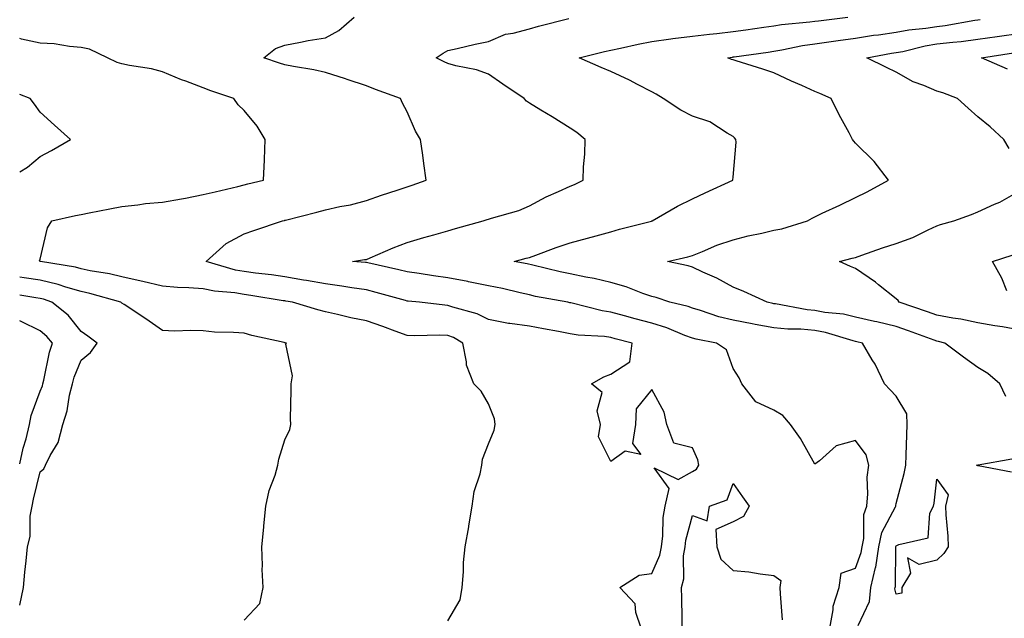
# Model space of a CAD drawing. Units: inches. Extents: x 979043 to 981683, y 7366538 to 7369178.
# Drawn here: x 979043 to 979285, y 7366824 to 7366971 of the extents above; entities that cross this region are included whole.
import ezdxf

# ---------------------------------------------------------------- set-up
doc = ezdxf.new("R2010")
doc.units = ezdxf.units.IN
doc.header["$MEASUREMENT"] = 0
doc.layers.add('Contour_97907366', color=7, linetype='Continuous', true_color=0x614696)

msp = doc.modelspace()

# ---------------------------------------------------------------- linework, layer by layer
at = {"layer": 'Contour_97907366'}
for points in [[(979195.51, 7366821.92, 3316), (979194.14, 7366825.83, 3316), (979194.03, 7366827.9, 3316), (979190.23, 7366831.92, 3316), (979194.96, 7366835, 3316), (979198.05, 7366835.33, 3316), (979200.07, 7366839.89, 3316), (979200.43, 7366841.92, 3316), (979200.77, 7366844.65, 3316), (979200.88, 7366849.09, 3316), (979201.34, 7366851.92, 3316), (979202.36, 7366856.22, 3316), (979198.67, 7366861.3, 3316), (979204.58, 7366858.45, 3316), (979208.05, 7366860.39, 3316), (979209.01, 7366860.97, 3316), (979209.59, 7366861.92, 3316), (979209.4, 7366863.27, 3316), (979208.05, 7366866.19, 3316), (979203.48, 7366867.35, 3316), (979201.73, 7366871.92, 3316), (979201.11, 7366874.98, 3316), (979198.05, 7366880.56, 3316), (979194.21, 7366875.76, 3316), (979194.08, 7366871.92, 3316), (979193.37, 7366867.24, 3316), (979195.35, 7366864.61, 3316), (979191.57, 7366865.43, 3316), (979188.05, 7366862.89, 3316), (979185.02, 7366868.89, 3316), (979185.49, 7366871.92, 3316), (979184.69, 7366875.28, 3316), (979185.93, 7366879.81, 3316), (979183.32, 7366881.92, 3316), (979186.34, 7366883.63, 3316), (979188.05, 7366884.3, 3316), (979192.69, 7366887.28, 3316), (979193.3, 7366891.92, 3316), (979189.13, 7366893, 3316), (979188.05, 7366893.29, 3316), (979186.45, 7366893.52, 3316), (979180.01, 7366893.88, 3316), (979178.05, 7366894.22, 3316), (979175.23, 7366894.74, 3316), (979171.53, 7366895.4, 3316), (979168.05, 7366896.05, 3316), (979163.22, 7366896.75, 3316), (979162.89, 7366896.76, 3316), (979158.05, 7366897.69, 3316), (979155.26, 7366899.12, 3316), (979149.25, 7366900.72, 3316), (979148.05, 7366901.16, 3316), (979147.33, 7366901.19, 3316), (979141.08, 7366901.92, 3316), (979138.33, 7366902.2, 3316), (979138.05, 7366902.24, 3316), (979137.62, 7366902.35, 3316), (979130.49, 7366904.36, 3316), (979128.05, 7366904.95, 3316), (979124.52, 7366905.45, 3316), (979122.05, 7366905.92, 3316), (979118.05, 7366906.42, 3316), (979113.37, 7366907.24, 3316), (979112.59, 7366907.37, 3316), (979108.05, 7366908.17, 3316), (979104.77, 7366908.64, 3316), (979100.87, 7366909.1, 3316), (979098.05, 7366909.49, 3316), (979095.97, 7366909.84, 3316), (979088.72, 7366911.92, 3316), (979093.64, 7366916.33, 3316), (979098.05, 7366918.72, 3316), (979100.45, 7366919.52, 3316), (979107.46, 7366921.92, 3316), (979107.93, 7366922.03, 3316), (979108.05, 7366922.06, 3316), (979108.25, 7366922.11, 3316), (979115.94, 7366924.03, 3316), (979118.05, 7366924.62, 3316), (979121.56, 7366925.43, 3316), (979124.15, 7366925.81, 3316), (979128.05, 7366926.93, 3316), (979131.76, 7366928.21, 3316), (979135.6, 7366929.47, 3316), (979138.05, 7366930.29, 3316), (979139.28, 7366930.69, 3316), (979142.76, 7366931.92, 3316), (979142.15, 7366936.02, 3316), (979141.92, 7366938.05, 3316), (979141.37, 7366941.92, 3316), (979140.08, 7366943.95, 3316), (979138.05, 7366948.68, 3316), (979136.91, 7366950.78, 3316), (979136.46, 7366951.92, 3316), (979130.33, 7366954.19, 3316), (979128.05, 7366955.04, 3316), (979123.36, 7366956.6, 3316), (979122.9, 7366956.77, 3316), (979118.05, 7366958.31, 3316), (979115.13, 7366959, 3316), (979110.2, 7366959.77, 3316), (979108.05, 7366960.22, 3316), (979106.74, 7366960.61, 3316), (979102.92, 7366961.92, 3316), (979105.74, 7366964.23, 3316), (979108.05, 7366965.06, 3316), (979111.87, 7366965.73, 3316), (979113.76, 7366966.2, 3316), (979118.05, 7366966.84, 3316), (979121.3, 7366968.66, 3316), (979125.08, 7366971.92, 3316)], [(979241.77, 7366821.92, 3315), (979242.61, 7366826.48, 3315), (979242.59, 7366827.38, 3315), (979244.02, 7366831.92, 3315), (979244.54, 7366835.42, 3315), (979248.05, 7366836.71, 3315), (979249.46, 7366840.51, 3315), (979249.68, 7366841.92, 3315), (979250.11, 7366843.98, 3315), (979250.09, 7366849.88, 3315), (979250.81, 7366851.92, 3315), (979251.1, 7366854.96, 3315), (979250.94, 7366859.03, 3315), (979251.3, 7366861.92, 3315), (979250.64, 7366864.51, 3315), (979248.05, 7366868.03, 3315), (979243.31, 7366866.66, 3315), (979239.19, 7366863.06, 3315), (979238.05, 7366862.18, 3315), (979234.59, 7366868.47, 3315), (979232.07, 7366871.92, 3315), (979230.26, 7366874.13, 3315), (979228.05, 7366875.46, 3315), (979223.64, 7366877.51, 3315), (979220.16, 7366881.92, 3315), (979219.51, 7366883.38, 3315), (979218.05, 7366885.7, 3315), (979216.4, 7366890.27, 3315), (979213.98, 7366891.92, 3315), (979208.98, 7366892.85, 3315), (979208.05, 7366893.12, 3315), (979206.17, 7366893.8, 3315), (979201.79, 7366895.66, 3315), (979198.05, 7366896.78, 3315), (979194, 7366897.86, 3315), (979191.37, 7366898.6, 3315), (979188.05, 7366899.5, 3315), (979185.93, 7366899.8, 3315), (979178.18, 7366901.79, 3315), (979177.96, 7366901.83, 3315), (979177.5, 7366901.92, 3315), (979169.52, 7366903.39, 3315), (979168.05, 7366903.72, 3315), (979165.75, 7366904.23, 3315), (979161.44, 7366905.31, 3315), (979158.05, 7366906, 3315), (979153.12, 7366906.99, 3315), (979152.95, 7366907.01, 3315), (979148.05, 7366907.96, 3315), (979144.54, 7366908.41, 3315), (979141, 7366908.98, 3315), (979138.05, 7366909.37, 3315), (979136.03, 7366909.9, 3315), (979128.39, 7366911.58, 3315), (979128.05, 7366911.66, 3315), (979127.83, 7366911.7, 3315), (979124.67, 7366911.92, 3315), (979127.57, 7366912.4, 3315), (979128.05, 7366912.47, 3315), (979128.99, 7366912.86, 3315), (979134.64, 7366915.33, 3315), (979138.05, 7366916.59, 3315), (979142.18, 7366917.79, 3315), (979144.6, 7366918.47, 3315), (979148.05, 7366919.46, 3315), (979149.92, 7366920.04, 3315), (979156.73, 7366921.92, 3315), (979157.73, 7366922.24, 3315), (979158.05, 7366922.36, 3315), (979158.72, 7366922.6, 3315), (979165.49, 7366924.47, 3315), (979168.05, 7366925.61, 3315), (979172.18, 7366927.79, 3315), (979175.21, 7366929.08, 3315), (979178.05, 7366930.39, 3315), (979179.1, 7366930.86, 3315), (979181.28, 7366931.92, 3315), (979181.34, 7366935.21, 3315), (979181.64, 7366938.32, 3315), (979181.7, 7366941.92, 3315), (979179.7, 7366943.57, 3315), (979178.05, 7366944.63, 3315), (979173.61, 7366947.47, 3315), (979170.87, 7366949.1, 3315), (979168.05, 7366950.81, 3315), (979167.38, 7366951.25, 3315), (979166.73, 7366951.92, 3315), (979161.57, 7366955.43, 3315), (979158.05, 7366957.92, 3315), (979155.09, 7366958.96, 3315), (979149.97, 7366960, 3315), (979148.05, 7366960.54, 3315), (979147.11, 7366960.98, 3315), (979145.21, 7366961.92, 3315), (979146.93, 7366963.05, 3315), (979148.05, 7366963.73, 3315), (979150.35, 7366964.22, 3315), (979154.73, 7366965.24, 3315), (979158.05, 7366965.92, 3315), (979162.22, 7366967.75, 3315), (979164.1, 7366967.97, 3315), (979168.05, 7366969.08, 3315), (979170.26, 7366969.71, 3315), (979177.7, 7366971.57, 3315)], [(979248.7, 7366822.57, 3314), (979251.52, 7366828.46, 3314), (979251.83, 7366831.92, 3314), (979252.97, 7366836.84, 3314), (979253.01, 7366836.96, 3314), (979253.82, 7366841.92, 3314), (979254.54, 7366845.43, 3314), (979257.84, 7366851.71, 3314), (979257.91, 7366851.92, 3314), (979257.92, 7366852.04, 3314), (979258.05, 7366852.53, 3314), (979260.02, 7366859.95, 3314), (979260.37, 7366861.92, 3314), (979260.5, 7366864.37, 3314), (979260.61, 7366869.36, 3314), (979260.74, 7366871.92, 3314), (979260.65, 7366874.52, 3314), (979258.05, 7366878.89, 3314), (979256.58, 7366880.44, 3314), (979255.21, 7366881.92, 3314), (979252.84, 7366886.71, 3314), (979252.16, 7366887.81, 3314), (979249.76, 7366891.92, 3314), (979248.39, 7366892.26, 3314), (979248.05, 7366892.34, 3314), (979247.51, 7366892.46, 3314), (979240.69, 7366894.55, 3314), (979238.05, 7366895.04, 3314), (979234.63, 7366895.34, 3314), (979231.46, 7366895.33, 3314), (979228.05, 7366895.68, 3314), (979223.47, 7366896.5, 3314), (979222.74, 7366896.61, 3314), (979218.05, 7366897.51, 3314), (979214.51, 7366898.38, 3314), (979210.06, 7366899.91, 3314), (979208.05, 7366900.49, 3314), (979207, 7366900.87, 3314), (979202.48, 7366901.92, 3314), (979199.19, 7366903.07, 3314), (979198.05, 7366903.36, 3314), (979195.86, 7366904.1, 3314), (979191.82, 7366905.69, 3314), (979188.05, 7366906.79, 3314), (979183.9, 7366907.77, 3314), (979181.86, 7366908.11, 3314), (979178.05, 7366908.92, 3314), (979175.57, 7366909.43, 3314), (979168.91, 7366911.07, 3314), (979167.5, 7366911.37, 3314), (979164.29, 7366911.92, 3314), (979167.24, 7366912.73, 3314), (979168.05, 7366912.91, 3314), (979169.6, 7366913.48, 3314), (979174.63, 7366915.34, 3314), (979178.05, 7366916.56, 3314), (979182.31, 7366917.67, 3314), (979184.4, 7366918.26, 3314), (979188.05, 7366919.26, 3314), (979190.12, 7366919.85, 3314), (979198.01, 7366921.88, 3314), (979198.05, 7366921.89, 3314), (979198.14, 7366921.92, 3314), (979204.42, 7366925.56, 3314), (979208.05, 7366927.29, 3314), (979211.21, 7366928.76, 3314), (979217.98, 7366931.92, 3314), (979217.99, 7366931.98, 3314), (979218.05, 7366932.64, 3314), (979218.75, 7366941.22, 3314), (979218.72, 7366941.92, 3314), (979218.41, 7366942.28, 3314), (979218.05, 7366942.6, 3314), (979216.54, 7366943.43, 3314), (979212.35, 7366946.22, 3314), (979208.05, 7366947.6, 3314), (979205.23, 7366949.1, 3314), (979200.9, 7366951.92, 3314), (979199.12, 7366952.99, 3314), (979198.05, 7366953.58, 3314), (979194.59, 7366955.38, 3314), (979192.6, 7366956.47, 3314), (979188.05, 7366958.58, 3314), (979185.68, 7366959.55, 3314), (979180.27, 7366961.92, 3314), (979186.45, 7366963.52, 3314), (979188.05, 7366963.78, 3314), (979190.41, 7366964.29, 3314), (979194.72, 7366965.25, 3314), (979198.05, 7366965.94, 3314), (979202.72, 7366966.58, 3314), (979203.26, 7366966.71, 3314), (979208.05, 7366967.25, 3314), (979212.2, 7366967.77, 3314), (979214.02, 7366967.89, 3314), (979218.05, 7366968.35, 3314), (979221.17, 7366968.8, 3314), (979225.58, 7366969.45, 3314), (979228.05, 7366969.81, 3314), (979229.87, 7366970.11, 3314), (979236.87, 7366970.73, 3314), (979238.05, 7366970.9, 3314), (979238.94, 7366971.03, 3314), (979246.14, 7366971.92, 3314)], [(979284.97, 7366878.84, 3313), (979283.44, 7366881.92, 3313), (979280.55, 7366884.42, 3313), (979278.05, 7366885.89, 3313), (979274.57, 7366888.44, 3313), (979269.98, 7366891.92, 3313), (979268.41, 7366892.28, 3313), (979268.05, 7366892.35, 3313), (979267.38, 7366892.6, 3313), (979261.08, 7366894.95, 3313), (979258.05, 7366895.99, 3313), (979253.26, 7366897.12, 3313), (979252.74, 7366897.23, 3313), (979248.05, 7366898.31, 3313), (979245.11, 7366898.98, 3313), (979240.52, 7366899.45, 3313), (979238.05, 7366899.91, 3313), (979236.19, 7366900.06, 3313), (979228.45, 7366901.52, 3313), (979228.05, 7366901.56, 3313), (979227.75, 7366901.62, 3313), (979226.36, 7366901.92, 3313), (979220.7, 7366904.56, 3313), (979218.05, 7366905.63, 3313), (979214, 7366907.86, 3313), (979210.61, 7366909.36, 3313), (979208.05, 7366910.58, 3313), (979207.02, 7366910.89, 3313), (979201.97, 7366911.92, 3313), (979206.9, 7366913.07, 3313), (979208.05, 7366913.42, 3313), (979210.51, 7366914.38, 3313), (979214.06, 7366915.91, 3313), (979218.05, 7366917.26, 3313), (979221.74, 7366918.23, 3313), (979225.04, 7366918.91, 3313), (979228.05, 7366919.63, 3313), (979229.99, 7366919.98, 3313), (979236.24, 7366921.92, 3313), (979237.41, 7366922.56, 3313), (979238.05, 7366922.9, 3313), (979239.9, 7366923.77, 3313), (979244.22, 7366925.75, 3313), (979248.05, 7366927.65, 3313), (979250.9, 7366929.07, 3313), (979256.17, 7366931.92, 3313), (979252.63, 7366936.5, 3313), (979248.05, 7366940.96, 3313), (979247.61, 7366941.48, 3313), (979247.31, 7366941.92, 3313), (979246.47, 7366943.5, 3313), (979244.07, 7366947.93, 3313), (979242.08, 7366951.92, 3313), (979239.3, 7366953.17, 3313), (979238.05, 7366953.67, 3313), (979234.86, 7366955.12, 3313), (979232.35, 7366956.22, 3313), (979228.05, 7366958.28, 3313), (979225.32, 7366959.18, 3313), (979218.75, 7366961.21, 3313), (979218.05, 7366961.44, 3313), (979217.66, 7366961.53, 3313), (979216.72, 7366961.92, 3313), (979217.85, 7366962.12, 3313), (979218.05, 7366962.14, 3313), (979218.3, 7366962.18, 3313), (979226.62, 7366963.35, 3313), (979228.05, 7366963.55, 3313), (979230, 7366963.87, 3313), (979235.02, 7366964.95, 3313), (979238.05, 7366965.38, 3313), (979242.06, 7366965.94, 3313), (979243.78, 7366966.19, 3313), (979248.05, 7366966.77, 3313), (979252.51, 7366967.46, 3313), (979253.73, 7366967.6, 3313), (979258.05, 7366968.23, 3313), (979261.17, 7366968.81, 3313), (979265.34, 7366969.22, 3313), (979268.05, 7366969.65, 3313), (979270.07, 7366969.9, 3313), (979277.3, 7366971.17, 3313), (979278.05, 7366971.27, 3313), (979278.63, 7366971.35, 3313)], [(979148.05, 7366823.73, 3317), (979151.07, 7366828.9, 3317), (979151.57, 7366831.92, 3317), (979151.9, 7366835.77, 3317), (979151.92, 7366838.05, 3317), (979152.32, 7366841.92, 3317), (979153.16, 7366846.81, 3317), (979153.2, 7366847.07, 3317), (979153.99, 7366851.92, 3317), (979154.48, 7366855.5, 3317), (979155.98, 7366859.85, 3317), (979156.4, 7366861.92, 3317), (979156.57, 7366863.41, 3317), (979158.05, 7366867.23, 3317), (979159.39, 7366870.58, 3317), (979159.68, 7366871.92, 3317), (979159.46, 7366873.32, 3317), (979158.05, 7366877.01, 3317), (979156.24, 7366880.12, 3317), (979154.41, 7366881.92, 3317), (979152.6, 7366886.47, 3317), (979152.65, 7366887.32, 3317), (979151.72, 7366891.92, 3317), (979149.42, 7366893.29, 3317), (979148.05, 7366893.79, 3317), (979146.1, 7366893.87, 3317), (979139.84, 7366893.7, 3317), (979138.05, 7366893.79, 3317), (979135.12, 7366894.85, 3317), (979132.09, 7366895.97, 3317), (979128.05, 7366897.39, 3317), (979124.22, 7366898.09, 3317), (979121.01, 7366898.96, 3317), (979118.05, 7366899.59, 3317), (979116.17, 7366900.05, 3317), (979109.93, 7366901.92, 3317), (979108.33, 7366902.21, 3317), (979108.05, 7366902.25, 3317), (979107.66, 7366902.31, 3317), (979099.73, 7366903.6, 3317), (979098.05, 7366903.83, 3317), (979095.76, 7366904.22, 3317), (979090.77, 7366904.64, 3317), (979088.05, 7366905.2, 3317), (979084.51, 7366905.45, 3317), (979081.73, 7366905.6, 3317), (979078.05, 7366905.87, 3317), (979073.2, 7366907.07, 3317), (979072.84, 7366907.13, 3317), (979068.05, 7366908.17, 3317), (979065.02, 7366908.9, 3317), (979060.32, 7366909.66, 3317), (979058.05, 7366910.13, 3317), (979056.67, 7366910.54, 3317), (979048.07, 7366911.9, 3317), (979048.04, 7366911.91, 3317), (979047.91, 7366911.92, 3317), (979047.89, 7366912.07, 3317), (979048.05, 7366912.55, 3317), (979049.8, 7366920.17, 3317), (979050.9, 7366921.92, 3317), (979056.71, 7366923.26, 3317), (979058.05, 7366923.5, 3317), (979060.03, 7366923.9, 3317), (979065.12, 7366924.85, 3317), (979068.05, 7366925.47, 3317), (979071.98, 7366925.85, 3317), (979073.83, 7366926.14, 3317), (979078.05, 7366926.49, 3317), (979082.66, 7366927.31, 3317), (979083.66, 7366927.52, 3317), (979088.05, 7366928.35, 3317), (979090.92, 7366929.04, 3317), (979096.49, 7366930.36, 3317), (979098.05, 7366930.73, 3317), (979099.01, 7366930.97, 3317), (979102.8, 7366931.92, 3317), (979103.02, 7366936.89, 3317), (979103.03, 7366936.94, 3317), (979103.19, 7366941.92, 3317), (979101.25, 7366945.13, 3317), (979098.05, 7366949.02, 3317), (979096.56, 7366950.42, 3317), (979095.51, 7366951.92, 3317), (979089.92, 7366953.79, 3317), (979088.05, 7366954.6, 3317), (979083.8, 7366956.17, 3317), (979082.67, 7366956.54, 3317), (979078.05, 7366958.5, 3317), (979075.35, 7366959.22, 3317), (979069.93, 7366960.04, 3317), (979068.05, 7366960.46, 3317), (979066.95, 7366960.82, 3317), (979064.51, 7366961.92, 3317), (979060.16, 7366964.03, 3317), (979058.05, 7366964.49, 3317), (979055.26, 7366964.71, 3317), (979051.47, 7366965.34, 3317), (979048.05, 7366965.56, 3317), (979043.48, 7366966.49, 3317), (979043, 7366966.65, 3317)], [(979285.77, 7366939.64, 3312), (979284.41, 7366941.92, 3312), (979281.13, 7366944.99, 3312), (979278.05, 7366947.48, 3312), (979275.68, 7366949.54, 3312), (979273.05, 7366951.92, 3312), (979269.5, 7366953.36, 3312), (979268.05, 7366953.76, 3312), (979264.83, 7366955.14, 3312), (979262.19, 7366956.06, 3312), (979258.05, 7366958.39, 3312), (979255.65, 7366959.52, 3312), (979250.84, 7366961.92, 3312), (979256.92, 7366963.05, 3312), (979258.05, 7366963.22, 3312), (979259.64, 7366963.51, 3312), (979265.11, 7366964.86, 3312), (979268.05, 7366965.33, 3312), (979271.94, 7366965.81, 3312), (979274, 7366965.97, 3312), (979278.05, 7366966.52, 3312), (979282.79, 7366967.18, 3312), (979283.37, 7366967.24, 3312), (979288.05, 7366967.86, 3312)], [(979285.32, 7366959.18, 3311), (979278.95, 7366961.92, 3311), (979286.78, 7366963.19, 3311)], [(979043, 7366933.93, 3318), (979044.88, 7366935.1, 3318), (979048.05, 7366937.72, 3318), (979050.79, 7366939.18, 3318), (979055.49, 7366941.92, 3318), (979051.54, 7366945.4, 3318), (979048.05, 7366948.56, 3318), (979046.66, 7366950.54, 3318), (979045.57, 7366951.92, 3318), (979043, 7366952.95, 3318)], [(979288.05, 7366895.21, 3312), (979284.09, 7366895.88, 3312), (979282.26, 7366896.13, 3312), (979278.05, 7366896.91, 3312), (979273.88, 7366897.75, 3312), (979271.91, 7366898.06, 3312), (979268.05, 7366898.79, 3312), (979265.75, 7366899.62, 3312), (979258.74, 7366901.92, 3312), (979258.51, 7366902.38, 3312), (979258.05, 7366902.8, 3312), (979253.72, 7366906.25, 3312), (979252.98, 7366906.85, 3312), (979248.05, 7366910.23, 3312), (979246.85, 7366910.72, 3312), (979244.09, 7366911.92, 3312), (979247.25, 7366912.72, 3312), (979248.05, 7366912.94, 3312), (979249.58, 7366913.46, 3312), (979254.69, 7366915.28, 3312), (979258.05, 7366916.34, 3312), (979262.13, 7366917.83, 3312), (979265.87, 7366919.74, 3312), (979268.05, 7366920.73, 3312), (979268.93, 7366921.05, 3312), (979272.21, 7366921.92, 3312), (979276.53, 7366923.44, 3312), (979278.05, 7366924.14, 3312), (979282.15, 7366926.02, 3312), (979283.43, 7366926.54, 3312), (979288.05, 7366929.1, 3312)], [(979285.2, 7366904.77, 3311), (979283.96, 7366907.83, 3311), (979281.7, 7366911.92, 3311), (979286.48, 7366913.49, 3311)], [(979098.05, 7366823.93, 3318), (979101.94, 7366828.03, 3318), (979102.74, 7366831.92, 3318), (979102.52, 7366836.39, 3318), (979102.6, 7366837.37, 3318), (979102.43, 7366841.92, 3318), (979102.86, 7366846.74, 3318), (979102.86, 7366847.1, 3318), (979103.39, 7366851.92, 3318), (979104.23, 7366855.74, 3318), (979105.64, 7366859.5, 3318), (979106.31, 7366861.92, 3318), (979106.54, 7366863.44, 3318), (979108.05, 7366868.17, 3318), (979109.31, 7366870.67, 3318), (979109.49, 7366871.92, 3318), (979109.47, 7366873.34, 3318), (979109.63, 7366880.34, 3318), (979109.61, 7366881.92, 3318), (979109.96, 7366883.84, 3318), (979108.32, 7366891.64, 3318), (979108.48, 7366891.92, 3318), (979108.12, 7366891.99, 3318), (979108.05, 7366892.01, 3318), (979107.92, 7366892.04, 3318), (979099.93, 7366893.8, 3318), (979098.05, 7366894.32, 3318), (979095.42, 7366894.54, 3318), (979090.76, 7366894.63, 3318), (979088.05, 7366894.9, 3318), (979084.96, 7366895.01, 3318), (979081.01, 7366894.88, 3318), (979078.05, 7366895, 3318), (979073.98, 7366897.85, 3318), (979068.6, 7366901.37, 3318), (979068.05, 7366901.73, 3318), (979067.94, 7366901.82, 3318), (979067.79, 7366901.92, 3318), (979060.22, 7366904.09, 3318), (979058.05, 7366904.54, 3318), (979054.33, 7366905.64, 3318), (979052.46, 7366906.33, 3318), (979048.05, 7366907.38, 3318), (979044.09, 7366907.96, 3318), (979043, 7366908.09, 3318)], [(979043, 7366827.62, 3319), (979043.93, 7366831.92, 3319), (979044.27, 7366835.7, 3319), (979044.58, 7366838.45, 3319), (979044.92, 7366841.92, 3319), (979045.56, 7366844.42, 3319), (979045.61, 7366849.48, 3319), (979046.03, 7366851.92, 3319), (979046.38, 7366853.59, 3319), (979048.05, 7366860.28, 3319), (979048.92, 7366861.06, 3319), (979049.36, 7366861.92, 3319), (979050.49, 7366864.36, 3319), (979052.45, 7366867.51, 3319), (979053.56, 7366871.92, 3319), (979054.64, 7366875.33, 3319), (979055.24, 7366879.11, 3319), (979055.94, 7366881.92, 3319), (979056.39, 7366883.58, 3319), (979058.05, 7366887.69, 3319), (979060.39, 7366889.58, 3319), (979062.01, 7366891.92, 3319), (979059.75, 7366893.62, 3319), (979058.05, 7366894.79, 3319), (979054.88, 7366898.75, 3319), (979050.86, 7366901.92, 3319), (979048.81, 7366902.68, 3319), (979048.05, 7366902.86, 3319), (979046.95, 7366903.02, 3319), (979043, 7366903.69, 3319)], [(979043, 7366862.31, 3320), (979043.84, 7366866.13, 3320), (979044.55, 7366868.42, 3320), (979045.44, 7366871.92, 3320), (979045.84, 7366874.13, 3320), (979048.05, 7366880.14, 3320), (979048.56, 7366881.41, 3320), (979048.68, 7366881.92, 3320), (979048.93, 7366882.8, 3320), (979050.29, 7366889.68, 3320), (979051.04, 7366891.92, 3320), (979049.68, 7366893.55, 3320), (979048.05, 7366894.9, 3320), (979043.37, 7366897.24, 3320), (979043, 7366897.35, 3320)], [(979286.35, 7366860.23, 3313), (979278.15, 7366861.83, 3313), (979278.05, 7366861.88, 3313), (979277.96, 7366861.83, 3313), (979277.77, 7366861.92, 3313), (979277.98, 7366861.98, 3313), (979278.05, 7366861.98, 3313), (979278.14, 7366862.01, 3313), (979286.43, 7366863.54, 3313)], [(979205.54, 7366821.92, 3315), (979205.49, 7366824.48, 3315), (979205.41, 7366829.29, 3315), (979205.36, 7366831.92, 3315), (979205.95, 7366834.02, 3315), (979205.86, 7366839.73, 3315), (979206.24, 7366841.92, 3315), (979206.45, 7366843.52, 3315), (979208.05, 7366849.62, 3315), (979211.66, 7366848.31, 3315), (979212.2, 7366851.92, 3315), (979216.57, 7366853.41, 3315), (979218.05, 7366857.46, 3315), (979220.35, 7366854.22, 3315), (979221.97, 7366851.92, 3315), (979220.6, 7366849.37, 3315), (979218.05, 7366848.03, 3315), (979213.79, 7366846.18, 3315), (979214.07, 7366841.92, 3315), (979215.04, 7366838.91, 3315), (979218.05, 7366836.13, 3315), (979221.87, 7366835.74, 3315), (979224.7, 7366835.27, 3315), (979228.05, 7366834.88, 3315), (979229.76, 7366833.63, 3315), (979229.52, 7366831.92, 3315), (979229.56, 7366830.41, 3315), (979230.09, 7366823.96, 3315)]]:
    msp.add_polyline3d(points, dxfattribs=at)
msp.add_polyline3d([(979258.05, 7366830.27, 3313), (979257.74, 7366831.61, 3313), (979257.77, 7366831.92, 3313), (979257.83, 7366832.15, 3313), (979257.93, 7366841.8, 3313), (979257.95, 7366841.92, 3313), (979257.96, 7366842, 3313), (979258.05, 7366842.16, 3313), (979258.65, 7366842.52, 3313), (979265.86, 7366844.1, 3313), (979266.31, 7366850.18, 3313), (979267.16, 7366851.92, 3313), (979267.32, 7366852.65, 3313), (979268.05, 7366858.5, 3313), (979270.79, 7366854.66, 3313), (979270.14, 7366851.92, 3313), (979270.23, 7366849.74, 3313), (979270.7, 7366844.57, 3313), (979270.79, 7366841.92, 3313), (979269.72, 7366840.26, 3313), (979268.05, 7366838.68, 3313), (979263.68, 7366837.55, 3313), (979260.78, 7366839.19, 3313), (979261.56, 7366835.42, 3313), (979259.45, 7366831.92, 3313), (979259.46, 7366830.52, 3313)], close=True, dxfattribs=at)

doc.saveas('drawing.dxf')
